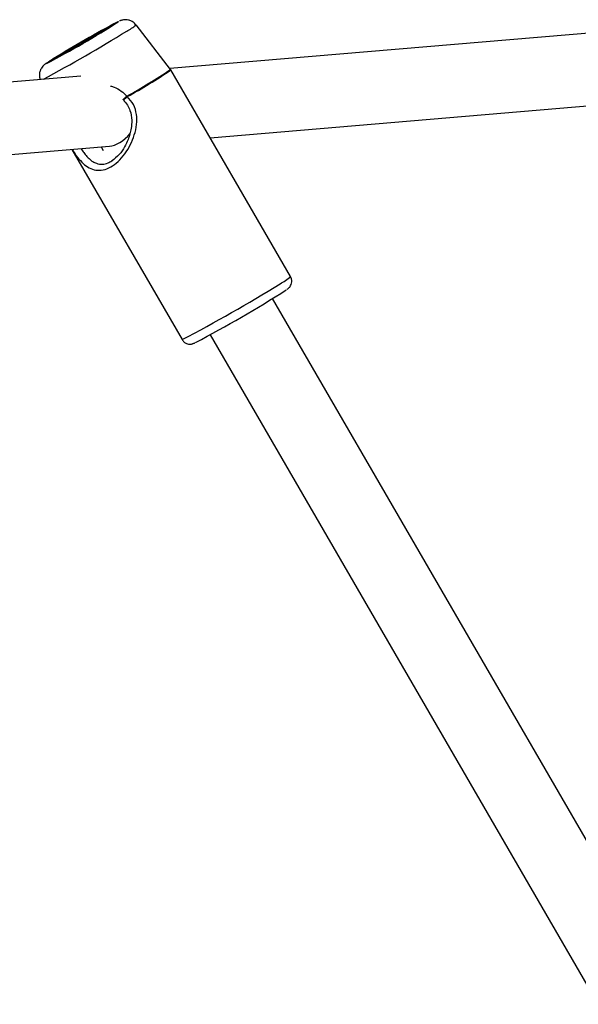
# Model space of a CAD drawing. Units: inches. Extents: x 53154 to 60154, y 66806 to 77806.
# Drawn here: x 57386 to 57510, y 69858 to 70076 of the extents above; entities that cross this region are included whole.
import ezdxf

# ---------------------------------------------------------------- set-up
doc = ezdxf.new("R2010")
doc.units = ezdxf.units.IN
doc.header["$MEASUREMENT"] = 0
doc.layers.add('001 MDP Equipment', color=5, linetype='Continuous')
doc.layers.add('004 MDP 1.5m x 1m Grass Mats', color=88, linetype='Continuous')

# ---------------------------------------------------------------- blocks, each defined once
blk = doc.blocks.new('tbr7210')
at = {"layer": '001 MDP Equipment'}
for points in [[(54879.11, 81094.66), (54879.11, 81094.66), (54691.15, 81418.67), (54691.15, 81418.67)], [(54677.31, 81410.64), (54677.31, 81410.64), (54865.27, 81086.63), (54865.27, 81086.63)], [(54882.29, 81096.36), (54875.45, 81092.74), (54868.75, 81088.85), (54862.21, 81084.71)], [(54885.31, 81095.73), (54877.91, 81091.89), (54870.67, 81087.76), (54863.6, 81083.34)], [(54909.75, 81053.6), (54909.75, 81053.6), (54885.31, 81095.73), (54885.31, 81095.73)], [(54863.6, 81083.34), (54862.76, 81082.92), (54861.98, 81082.4), (54861.26, 81081.78)], [(54861.26, 81081.78), (54861.26, 81081.78), (54887.82, 81036.01), (54887.82, 81036.01)], [(55071.03, 81067.18), (55071.03, 81067.18), (54901.4, 81052.9), (54901.4, 81052.9)], [(54900.89, 81056.13), (54900.89, 81056.13), (54900.65, 81055.99), (54900.65, 81055.99)], [(54903.25, 81053.05), (54903.25, 81053.05), (54902.79, 81053.84), (54902.79, 81053.84)], [(54901.4, 81052.9), (54899.95, 81052.77), (54898.28, 81051.76), (54896.78, 81050.1)], [(54901.4, 81052.9), (54899.95, 81052.77), (54898.28, 81051.76), (54896.78, 81050.1)], [(54901.4, 81052.9), (54899.95, 81052.77), (54898.28, 81051.76), (54896.78, 81050.1)], [(54901.4, 81052.9), (54899.95, 81052.77), (54898.28, 81051.76), (54896.78, 81050.1)], [(54901.4, 81052.9), (54899.95, 81052.77), (54898.28, 81051.76), (54896.78, 81050.1)], [(54901.4, 81052.9), (54899.95, 81052.77), (54898.28, 81051.76), (54896.78, 81050.1)], [(54901.4, 81052.9), (54899.95, 81052.77), (54898.28, 81051.76), (54896.78, 81050.1)], [(54901.4, 81052.9), (54899.95, 81052.77), (54898.28, 81051.76), (54896.78, 81050.1)], [(54901.4, 81052.9), (54899.95, 81052.77), (54898.28, 81051.76), (54896.78, 81050.1)], [(54901.4, 81052.9), (54899.95, 81052.77), (54898.28, 81051.76), (54896.78, 81050.1)], [(54901.4, 81052.9), (54899.95, 81052.77), (54898.28, 81051.76), (54896.78, 81050.1)], [(54901.4, 81052.9), (54899.95, 81052.77), (54898.28, 81051.76), (54896.78, 81050.1)], [(54901.4, 81052.9), (54899.95, 81052.77), (54898.28, 81051.76), (54896.78, 81050.1)], [(54901.4, 81052.9), (54899.95, 81052.77), (54898.28, 81051.76), (54896.78, 81050.1)], [(54901.4, 81052.9), (54899.95, 81052.77), (54898.28, 81051.76), (54896.78, 81050.1)], [(54901.4, 81052.9), (54899.95, 81052.77), (54898.28, 81051.76), (54896.78, 81050.1)], [(54901.4, 81052.9), (54899.95, 81052.77), (54898.28, 81051.76), (54896.78, 81050.1)], [(54901.4, 81052.9), (54899.95, 81052.77), (54898.28, 81051.76), (54896.78, 81050.1)], [(54901.4, 81052.9), (54899.95, 81052.77), (54898.28, 81051.76), (54896.78, 81050.1)], [(54901.4, 81052.9), (54899.95, 81052.77), (54898.28, 81051.76), (54896.78, 81050.1)], [(54901.4, 81052.9), (54899.95, 81052.77), (54898.28, 81051.76), (54896.78, 81050.1)], [(54901.4, 81052.9), (54901.4, 81052.9), (54901.4, 81052.9), (54901.4, 81052.9)], [(54907.75, 81037.37), (54907.75, 81037.37), (55074.3, 81051.4), (55074.3, 81051.4)], [(54879.11, 81051.02), (54879.11, 81051.02), (54785.96, 81043.17), (54785.96, 81043.17)], [(54896.78, 81050.1), (54896.78, 81050.1), (54896.78, 81050.1), (54896.78, 81050.1)], [(54897.45, 81041.92), (54894.15, 81040.12), (54890.93, 81038.14), (54887.82, 81036.01)], [(54897.52, 81041.81), (54894.21, 81040), (54891, 81038.03), (54887.89, 81035.9)], [(54897.45, 81041.92), (54897.48, 81041.89), (54897.5, 81041.85), (54897.52, 81041.81)], [(54916.04, 81038.07), (54909.78, 81034.7), (54903.62, 81031.15), (54897.56, 81027.43)], [(54787.3, 81027.23), (54787.3, 81027.23), (54888.04, 81035.71), (54888.04, 81035.71)], [(54887.89, 81035.9), (54887.89, 81035.9), (54895.5, 81026.06), (54895.5, 81026.06)], [(54915.32, 81034.58), (54909.89, 81031.74), (54904.59, 81028.66), (54899.43, 81025.36)], [(54899.5, 81025.33), (54904.38, 81027.92), (54909.17, 81030.67), (54913.86, 81033.57)], [(54897.56, 81027.43), (54896.84, 81027.04), (54896.15, 81026.58), (54895.5, 81026.06)]]:
    blk.add_open_spline(points, degree=3, dxfattribs=at)
for points, knots in [([(54885.29, 81095.73), (54885.16, 81095.92), (54885.03, 81096.11), (54884.87, 81096.26), (54884.87, 81096.26), (54884.72, 81096.4), (54884.54, 81096.5), (54884.35, 81096.58), (54884.35, 81096.58), (54884.2, 81096.64), (54884.03, 81096.69), (54883.87, 81096.71), (54883.87, 81096.71), (54883.73, 81096.73), (54883.59, 81096.74), (54883.47, 81096.73), (54883.47, 81096.73), (54883.36, 81096.73), (54883.26, 81096.71), (54883.18, 81096.7), (54883.18, 81096.7), (54883.1, 81096.68), (54883.04, 81096.67), (54882.99, 81096.65), (54882.99, 81096.65), (54882.91, 81096.63), (54882.86, 81096.61), (54882.81, 81096.59), (54882.81, 81096.59), (54882.72, 81096.56), (54882.65, 81096.53), (54882.58, 81096.5), (54882.58, 81096.5), (54882.54, 81096.48), (54882.49, 81096.46), (54882.45, 81096.44)], [0, 0, 0, 0, 0.1, 0.1, 0.1, 0.1, 0.2, 0.2, 0.2, 0.2, 0.3, 0.3, 0.3, 0.3, 0.4, 0.4, 0.4, 0.4, 0.5, 0.5, 0.5, 0.5, 0.6, 0.6, 0.6, 0.6, 0.7, 0.7, 0.7, 0.7, 0.8, 0.8, 0.8, 0.8, 1, 1, 1, 1]), ([(54862.06, 81084.61), (54862.04, 81084.59), (54862.02, 81084.58), (54862, 81084.57), (54862, 81084.57), (54861.9, 81084.5), (54861.84, 81084.45), (54861.73, 81084.35), (54861.73, 81084.35), (54861.68, 81084.31), (54861.62, 81084.26), (54861.55, 81084.18), (54861.55, 81084.18), (54861.49, 81084.12), (54861.43, 81084.04), (54861.36, 81083.95), (54861.36, 81083.95), (54861.28, 81083.84), (54861.2, 81083.7), (54861.14, 81083.55), (54861.14, 81083.55), (54861.07, 81083.36), (54861.02, 81083.16), (54861, 81082.96), (54861, 81082.96), (54860.98, 81082.73), (54860.99, 81082.49), (54861.06, 81082.27), (54861.06, 81082.27), (54861.12, 81082.1), (54861.2, 81081.95), (54861.29, 81081.8)], [0, 0, 0, 0, 0.111111, 0.111111, 0.111111, 0.111111, 0.222222, 0.222222, 0.222222, 0.222222, 0.333333, 0.333333, 0.333333, 0.333333, 0.444444, 0.444444, 0.444444, 0.444444, 0.555556, 0.555556, 0.555556, 0.555556, 0.666667, 0.666667, 0.666667, 0.666667, 0.777778, 0.777778, 0.777778, 0.777778, 1, 1, 1, 1]), ([(54909.67, 81053.59), (54909.64, 81053.65), (54909.6, 81053.71), (54909.57, 81053.77), (54909.57, 81053.77), (54909.19, 81054.38), (54908.83, 81054.89), (54908.46, 81055.37), (54908.46, 81055.37), (54908.05, 81055.88), (54907.64, 81056.35), (54907.21, 81056.74), (54907.21, 81056.74), (54906.79, 81057.13), (54906.35, 81057.44), (54905.89, 81057.68), (54905.89, 81057.68), (54905.42, 81057.93), (54904.93, 81058.1), (54904.41, 81058.18), (54904.41, 81058.18), (54903.89, 81058.26), (54903.34, 81058.25), (54902.78, 81058.13), (54902.78, 81058.13), (54902.23, 81058.01), (54901.66, 81057.8), (54901.11, 81057.49), (54901.11, 81057.49), (54900.55, 81057.18), (54900.01, 81056.77), (54899.49, 81056.29), (54899.49, 81056.29), (54898.95, 81055.8), (54898.45, 81055.22), (54897.99, 81054.58), (54897.99, 81054.58), (54897.54, 81053.97), (54897.13, 81053.29), (54896.78, 81052.59), (54896.78, 81052.59), (54896.43, 81051.89), (54896.13, 81051.16), (54895.89, 81050.41), (54895.89, 81050.41), (54895.65, 81049.65), (54895.47, 81048.86), (54895.39, 81048.06), (54895.39, 81048.06), (54895.31, 81047.33), (54895.32, 81046.59), (54895.42, 81045.85), (54895.42, 81045.85), (54895.52, 81045.1), (54895.72, 81044.35), (54896.07, 81043.7), (54896.07, 81043.7), (54896.43, 81043.05), (54896.94, 81042.49), (54897.45, 81041.92)], [0, 0, 0, 0, 0.0625, 0.0625, 0.0625, 0.0625, 0.125, 0.125, 0.125, 0.125, 0.1875, 0.1875, 0.1875, 0.1875, 0.25, 0.25, 0.25, 0.25, 0.3125, 0.3125, 0.3125, 0.3125, 0.375, 0.375, 0.375, 0.375, 0.4375, 0.4375, 0.4375, 0.4375, 0.5, 0.5, 0.5, 0.5, 0.5625, 0.5625, 0.5625, 0.5625, 0.625, 0.625, 0.625, 0.625, 0.6875, 0.6875, 0.6875, 0.6875, 0.75, 0.75, 0.75, 0.75, 0.8125, 0.8125, 0.8125, 0.8125, 0.875, 0.875, 0.875, 0.875, 1, 1, 1, 1]), ([(54898.31, 81042.73), (54897.99, 81043.07), (54897.67, 81043.42), (54897.41, 81043.81), (54897.41, 81043.81), (54897.17, 81044.17), (54896.98, 81044.56), (54896.84, 81044.96), (54896.84, 81044.96), (54896.59, 81045.67), (54896.48, 81046.42), (54896.46, 81047.17), (54896.46, 81047.17), (54896.45, 81047.76), (54896.49, 81048.36), (54896.59, 81048.94), (54896.59, 81048.94), (54896.65, 81049.36), (54896.74, 81049.77), (54896.86, 81050.18), (54896.86, 81050.18), (54896.97, 81050.61), (54897.12, 81051.03), (54897.28, 81051.44), (54897.28, 81051.44), (54897.5, 81051.99), (54897.75, 81052.52), (54898.04, 81053.02), (54898.04, 81053.02), (54898.39, 81053.65), (54898.79, 81054.24), (54899.23, 81054.73), (54899.23, 81054.73), (54899.74, 81055.3), (54900.31, 81055.74), (54900.87, 81056.17)], [0, 0, 0, 0, 0.1, 0.1, 0.1, 0.1, 0.2, 0.2, 0.2, 0.2, 0.3, 0.3, 0.3, 0.3, 0.4, 0.4, 0.4, 0.4, 0.5, 0.5, 0.5, 0.5, 0.6, 0.6, 0.6, 0.6, 0.7, 0.7, 0.7, 0.7, 0.8, 0.8, 0.8, 0.8, 1, 1, 1, 1]), ([(54907.69, 81053.43), (54907.68, 81053.44), (54907.68, 81053.45), (54907.67, 81053.46), (54907.67, 81053.46), (54907.56, 81053.63), (54907.45, 81053.79), (54907.34, 81053.95), (54907.34, 81053.95), (54907.25, 81054.08), (54907.16, 81054.2), (54907.08, 81054.32), (54907.08, 81054.32), (54906.97, 81054.46), (54906.87, 81054.6), (54906.76, 81054.73), (54906.76, 81054.73), (54906.64, 81054.88), (54906.52, 81055.02), (54906.39, 81055.16), (54906.39, 81055.16), (54906.18, 81055.4), (54905.97, 81055.61), (54905.75, 81055.8), (54905.75, 81055.8), (54905.54, 81055.99), (54905.32, 81056.15), (54905.09, 81056.29), (54905.09, 81056.29), (54904.82, 81056.46), (54904.54, 81056.59), (54904.25, 81056.69), (54904.25, 81056.69), (54903.85, 81056.83), (54903.42, 81056.89), (54902.97, 81056.87), (54902.97, 81056.87), (54902.56, 81056.86), (54902.13, 81056.79), (54901.71, 81056.6), (54901.71, 81056.6), (54901.44, 81056.47), (54901.16, 81056.3), (54900.89, 81056.13)], [0, 0, 0, 0, 0.083333, 0.083333, 0.083333, 0.083333, 0.166667, 0.166667, 0.166667, 0.166667, 0.25, 0.25, 0.25, 0.25, 0.333333, 0.333333, 0.333333, 0.333333, 0.416667, 0.416667, 0.416667, 0.416667, 0.5, 0.5, 0.5, 0.5, 0.583333, 0.583333, 0.583333, 0.583333, 0.666667, 0.666667, 0.666667, 0.666667, 0.75, 0.75, 0.75, 0.75, 0.833333, 0.833333, 0.833333, 0.833333, 1, 1, 1, 1]), ([(54897.45, 81041.92), (54897.53, 81042.01), (54897.61, 81042.09), (54897.69, 81042.17), (54897.69, 81042.17), (54897.75, 81042.23), (54897.8, 81042.29), (54897.86, 81042.34), (54897.86, 81042.34), (54897.93, 81042.41), (54897.99, 81042.47), (54898.05, 81042.52), (54898.05, 81042.52), (54898.1, 81042.57), (54898.14, 81042.61), (54898.18, 81042.65), (54898.18, 81042.65), (54898.22, 81042.68), (54898.26, 81042.71), (54898.28, 81042.72), (54898.28, 81042.72), (54898.3, 81042.73), (54898.3, 81042.73), (54898.31, 81042.72)], [0, 0, 0, 0, 0.142857, 0.142857, 0.142857, 0.142857, 0.285714, 0.285714, 0.285714, 0.285714, 0.428571, 0.428571, 0.428571, 0.428571, 0.571429, 0.571429, 0.571429, 0.571429, 0.714286, 0.714286, 0.714286, 0.714286, 1, 1, 1, 1]), ([(54898.39, 81042.64), (54898.39, 81042.63), (54898.39, 81042.63), (54898.38, 81042.61), (54898.38, 81042.61), (54898.37, 81042.59), (54898.34, 81042.55), (54898.3, 81042.51), (54898.3, 81042.51), (54898.27, 81042.48), (54898.24, 81042.45), (54898.2, 81042.41), (54898.2, 81042.41), (54898.14, 81042.35), (54898.06, 81042.27), (54897.97, 81042.2), (54897.97, 81042.2), (54897.89, 81042.13), (54897.81, 81042.05), (54897.73, 81041.98), (54897.73, 81041.98), (54897.66, 81041.92), (54897.59, 81041.87), (54897.52, 81041.81)], [0, 0, 0, 0, 0.142857, 0.142857, 0.142857, 0.142857, 0.285714, 0.285714, 0.285714, 0.285714, 0.428571, 0.428571, 0.428571, 0.428571, 0.571429, 0.571429, 0.571429, 0.571429, 0.714286, 0.714286, 0.714286, 0.714286, 1, 1, 1, 1]), ([(54901.15, 81039.58), (54900.88, 81039.66), (54900.62, 81039.74), (54900.36, 81039.83), (54900.36, 81039.83), (54899.8, 81040.04), (54899.25, 81040.34), (54898.77, 81040.7), (54898.77, 81040.7), (54898.32, 81041.03), (54897.92, 81041.42), (54897.52, 81041.81)], [0, 0, 0, 0, 0.25, 0.25, 0.25, 0.25, 0.5, 0.5, 0.5, 0.5, 1, 1, 1, 1]), ([(54913.93, 81033.61), (54914.09, 81033.7), (54914.24, 81033.8), (54914.38, 81033.89), (54914.38, 81033.89), (54914.66, 81034.06), (54914.89, 81034.21), (54915.08, 81034.33), (54915.08, 81034.33), (54915.29, 81034.47), (54915.44, 81034.57), (54915.64, 81034.72), (54915.64, 81034.72), (54915.72, 81034.78), (54915.8, 81034.84), (54915.91, 81034.95), (54915.91, 81034.95), (54915.99, 81035.01), (54916.07, 81035.1), (54916.16, 81035.2), (54916.16, 81035.2), (54916.27, 81035.32), (54916.38, 81035.47), (54916.48, 81035.64), (54916.48, 81035.64), (54916.59, 81035.82), (54916.69, 81036.02), (54916.76, 81036.22), (54916.76, 81036.22), (54916.84, 81036.46), (54916.89, 81036.72), (54916.91, 81036.97), (54916.91, 81036.97), (54916.94, 81037.26), (54916.93, 81037.56), (54916.85, 81037.83), (54916.85, 81037.83), (54916.82, 81037.94), (54916.78, 81038.03), (54916.74, 81038.13)], [0, 0, 0, 0, 0.090909, 0.090909, 0.090909, 0.090909, 0.181818, 0.181818, 0.181818, 0.181818, 0.272727, 0.272727, 0.272727, 0.272727, 0.363636, 0.363636, 0.363636, 0.363636, 0.454545, 0.454545, 0.454545, 0.454545, 0.545455, 0.545455, 0.545455, 0.545455, 0.636364, 0.636364, 0.636364, 0.636364, 0.727273, 0.727273, 0.727273, 0.727273, 0.818182, 0.818182, 0.818182, 0.818182, 1, 1, 1, 1]), ([(54887.83, 81036.02), (54887.85, 81035.97), (54887.86, 81035.93), (54887.89, 81035.9), (54887.89, 81035.9), (54887.9, 81035.89), (54887.91, 81035.89), (54887.91, 81035.88)], [0, 0, 0, 0, 0.333333, 0.333333, 0.333333, 0.333333, 1, 1, 1, 1]), ([(54915.32, 81034.58), (54915.32, 81034.58), (54915.33, 81034.58), (54915.33, 81034.58), (54915.33, 81034.58), (54915.33, 81034.58), (54915.42, 81034.59), (54915.42, 81034.59), (54915.42, 81034.59), (54915.42, 81034.59), (54915.19, 81034.42), (54915.19, 81034.42), (54915.19, 81034.42), (54915.19, 81034.42), (54914.67, 81034.07), (54914.67, 81034.07), (54914.67, 81034.07), (54914.67, 81034.07), (54913.86, 81033.57), (54913.86, 81033.57)], [0, 0, 0, 0, 0.166667, 0.166667, 0.166667, 0.166667, 0.333333, 0.333333, 0.333333, 0.333333, 0.5, 0.5, 0.5, 0.5, 0.666667, 0.666667, 0.666667, 0.666667, 1, 1, 1, 1]), ([(54912.28, 81032.68), (54912.28, 81032.68), (54912.96, 81033.11), (54912.96, 81033.11), (54912.96, 81033.11), (54912.96, 81033.11), (54913.35, 81033.37), (54913.35, 81033.37), (54913.35, 81033.37), (54913.35, 81033.37), (54913.45, 81033.47), (54913.45, 81033.47), (54913.45, 81033.47), (54913.45, 81033.47), (54913.25, 81033.39), (54913.25, 81033.39), (54913.25, 81033.39), (54913.25, 81033.39), (54912.75, 81033.13), (54912.75, 81033.13), (54912.75, 81033.13), (54912.75, 81033.13), (54911.99, 81032.72), (54911.99, 81032.72), (54911.99, 81032.72), (54911.99, 81032.72), (54910.99, 81032.17), (54910.99, 81032.17), (54910.99, 81032.17), (54910.99, 81032.17), (54909.81, 81031.51), (54909.81, 81031.51), (54909.81, 81031.51), (54909.81, 81031.51), (54908.52, 81030.77), (54908.52, 81030.77), (54908.52, 81030.77), (54908.52, 81030.77), (54907.17, 81029.98), (54907.17, 81029.98), (54907.17, 81029.98), (54907.17, 81029.98), (54905.83, 81029.2), (54905.83, 81029.2), (54905.83, 81029.2), (54905.83, 81029.2), (54904.56, 81028.46), (54904.56, 81028.46), (54904.56, 81028.46), (54904.56, 81028.46), (54903.45, 81027.79), (54903.45, 81027.79), (54903.45, 81027.79), (54903.45, 81027.79), (54902.52, 81027.22), (54902.52, 81027.22), (54902.52, 81027.22), (54902.52, 81027.22), (54901.85, 81026.8), (54901.85, 81026.8), (54901.85, 81026.8), (54901.85, 81026.8), (54901.45, 81026.53), (54901.45, 81026.53), (54901.45, 81026.53), (54901.45, 81026.53), (54901.35, 81026.44), (54901.35, 81026.44), (54901.35, 81026.44), (54901.35, 81026.44), (54901.56, 81026.52), (54901.56, 81026.52), (54901.56, 81026.52), (54901.56, 81026.52), (54902.05, 81026.77), (54902.05, 81026.77), (54902.05, 81026.77), (54902.05, 81026.77), (54902.82, 81027.19), (54902.82, 81027.19), (54902.82, 81027.19), (54902.82, 81027.19), (54903.81, 81027.74), (54903.81, 81027.74), (54903.81, 81027.74), (54903.81, 81027.74), (54904.99, 81028.4), (54904.99, 81028.4), (54904.99, 81028.4), (54904.99, 81028.4), (54906.29, 81029.14), (54906.29, 81029.14), (54906.29, 81029.14), (54906.29, 81029.14), (54907.64, 81029.92), (54907.64, 81029.92), (54907.64, 81029.92), (54907.64, 81029.92), (54908.98, 81030.7), (54908.98, 81030.7), (54908.98, 81030.7), (54908.98, 81030.7), (54910.24, 81031.45), (54910.24, 81031.45), (54910.24, 81031.45), (54910.24, 81031.45), (54911.36, 81032.12), (54911.36, 81032.12), (54911.36, 81032.12), (54911.36, 81032.12), (54912.28, 81032.68), (54912.28, 81032.68)], [0, 0, 0, 0, 0.034483, 0.034483, 0.034483, 0.034483, 0.068966, 0.068966, 0.068966, 0.068966, 0.103448, 0.103448, 0.103448, 0.103448, 0.137931, 0.137931, 0.137931, 0.137931, 0.172414, 0.172414, 0.172414, 0.172414, 0.206897, 0.206897, 0.206897, 0.206897, 0.241379, 0.241379, 0.241379, 0.241379, 0.275862, 0.275862, 0.275862, 0.275862, 0.310345, 0.310345, 0.310345, 0.310345, 0.344828, 0.344828, 0.344828, 0.344828, 0.37931, 0.37931, 0.37931, 0.37931, 0.413793, 0.413793, 0.413793, 0.413793, 0.448276, 0.448276, 0.448276, 0.448276, 0.482759, 0.482759, 0.482759, 0.482759, 0.517241, 0.517241, 0.517241, 0.517241, 0.551724, 0.551724, 0.551724, 0.551724, 0.586207, 0.586207, 0.586207, 0.586207, 0.62069, 0.62069, 0.62069, 0.62069, 0.655172, 0.655172, 0.655172, 0.655172, 0.689655, 0.689655, 0.689655, 0.689655, 0.724138, 0.724138, 0.724138, 0.724138, 0.758621, 0.758621, 0.758621, 0.758621, 0.793103, 0.793103, 0.793103, 0.793103, 0.827586, 0.827586, 0.827586, 0.827586, 0.862069, 0.862069, 0.862069, 0.862069, 0.896552, 0.896552, 0.896552, 0.896552, 0.931034, 0.931034, 0.931034, 0.931034, 1, 1, 1, 1]), ([(54895.55, 81026.07), (54895.64, 81025.93), (54895.74, 81025.8), (54895.85, 81025.68), (54895.85, 81025.68), (54896.04, 81025.49), (54896.27, 81025.34), (54896.52, 81025.22), (54896.52, 81025.22), (54896.73, 81025.11), (54896.95, 81025.03), (54897.18, 81024.98), (54897.18, 81024.98), (54897.38, 81024.93), (54897.58, 81024.9), (54897.78, 81024.89), (54897.78, 81024.89), (54897.96, 81024.89), (54898.13, 81024.9), (54898.3, 81024.92), (54898.3, 81024.92), (54898.44, 81024.94), (54898.57, 81024.97), (54898.68, 81025), (54898.68, 81025), (54898.77, 81025.02), (54898.85, 81025.05), (54898.92, 81025.07), (54898.92, 81025.07), (54899, 81025.1), (54899.06, 81025.12), (54899.12, 81025.15), (54899.12, 81025.15), (54899.14, 81025.16), (54899.16, 81025.16), (54899.18, 81025.17)], [0, 0, 0, 0, 0.1, 0.1, 0.1, 0.1, 0.2, 0.2, 0.2, 0.2, 0.3, 0.3, 0.3, 0.3, 0.4, 0.4, 0.4, 0.4, 0.5, 0.5, 0.5, 0.5, 0.6, 0.6, 0.6, 0.6, 0.7, 0.7, 0.7, 0.7, 0.8, 0.8, 0.8, 0.8, 1, 1, 1, 1]), ([(54899.5, 81025.33), (54899.5, 81025.33), (54899.47, 81025.32), (54899.47, 81025.32), (54899.47, 81025.32), (54899.47, 81025.32), (54899.39, 81025.32), (54899.39, 81025.32), (54899.39, 81025.32), (54899.39, 81025.32), (54899.43, 81025.36), (54899.43, 81025.36)], [0, 0, 0, 0, 0.25, 0.25, 0.25, 0.25, 0.5, 0.5, 0.5, 0.5, 1, 1, 1, 1])]:
    blk.add_open_spline(points, degree=3, knots=knots, dxfattribs=at)

msp = doc.modelspace()

# ---------------------------------------------------------------- block references
at = {"layer": '004 MDP 1.5m x 1m Grass Mats', "rotation": 180}
msp.add_blockref('tbr7210', (112307.56, 151100.81), dxfattribs=at)

doc.saveas('drawing.dxf')
